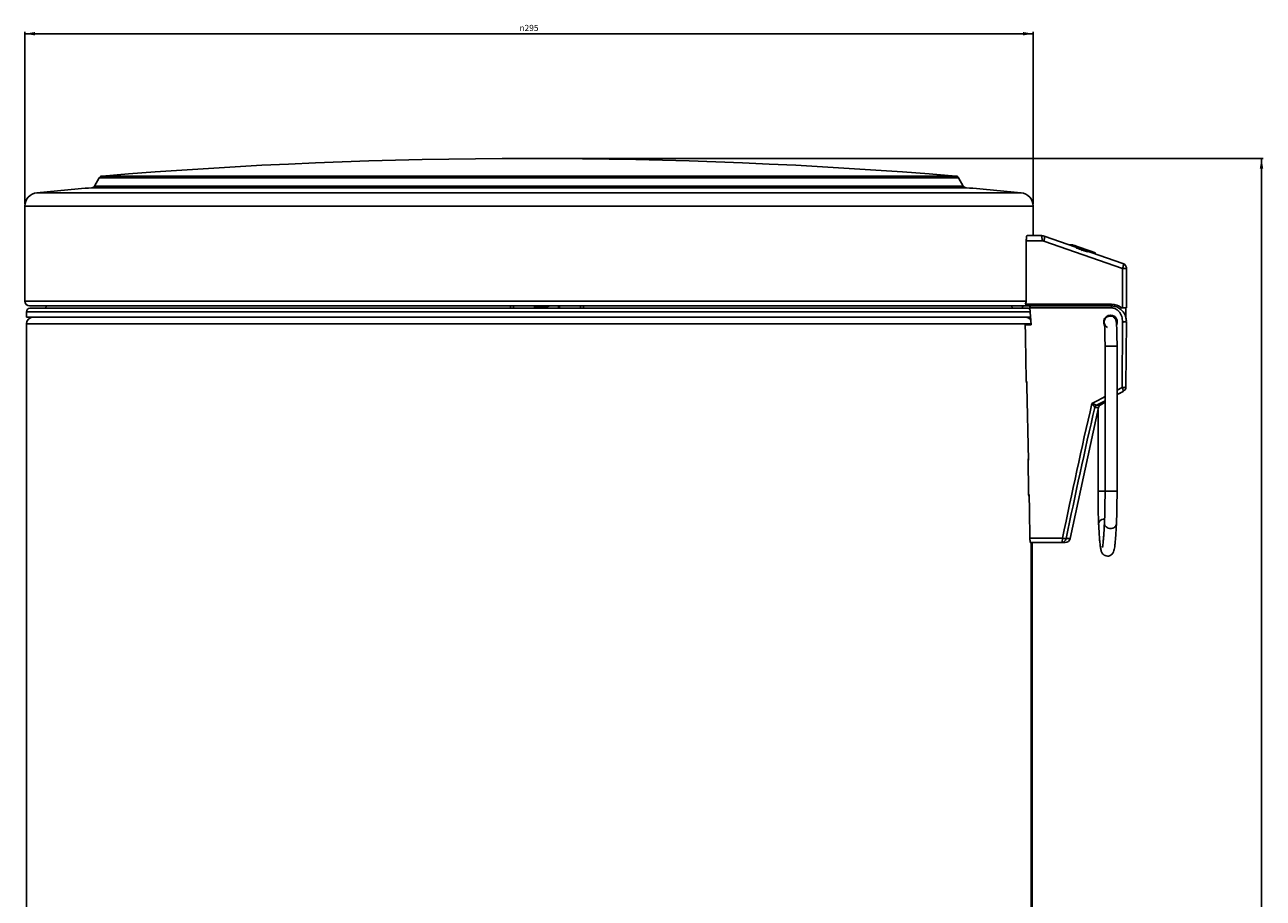
# Model space of a CAD drawing. Units: millimetres. Extents: x 80 to 483, y 51 to 560.
# Drawn here: x 122 to 483, y 306 to 560 of the extents above; entities that cross this region are included whole.
import ezdxf

# ---------------------------------------------------------------- set-up
doc = ezdxf.new("R2010")
doc.units = ezdxf.units.MM
doc.header["$LTSCALE"] = 39.111111
doc.layers.get('0').update_dxf_attribs({"linetype": 'CONTINUOUS'})
doc.styles.get("Standard").update_dxf_attribs({"font": 'txt', "width": 0.8})
doc.styles.add('TEXTSTYLE_1', font='gdt', dxfattribs={"width": 0.8})
doc.dimstyles.new('DIMSTYLE_1', dxfattribs={"dimtxt": 1.8, "dimasz": 3, "dimexe": 0.5, "dimexo": 0.5, "dimgap": 0.45, "dimtad": 1, "dimdec": 3, "dimdsep": 46, "dimtxsty": 'STANDARD', "dimblk": '_FILLED', "dimblk1": '_FILLED', "dimblk2": '_FILLED', "dimcen": 0.09, "dimadec": 0, "dimazin": 0, "dimtp": 0.001, "dimtm": 0.001, "dimtfac": 1, "dimtdec": 3, "dimtofl": 0, "dimtmove": 0, "dimatfit": 3, "dimldrblk": '_FILLED', "dimfxl": 1, "dimtolj": 1, "dimarcsym": 0})

# ---------------------------------------------------------------- blocks, each defined once
blk = doc.blocks.new('_FILLED')
at = {"color": 0, "linetype": 'BYBLOCK'}
blk.add_solid([(0, 0), (-1, 0.17), (-1, -0.17)], dxfattribs=at)
blk = doc.blocks.new('*D0')
at = {"color": 2, "linetype": 'CONTINUOUS'}
for p, q in [((122.17, 508.06), (122.17, 558.3)), ((122.17, 557.8), (269.17, 557.8)), ((416.17, 557.8), (269.17, 557.8)), ((416.17, 508.06), (416.17, 558.3))]:
    blk.add_line(p, q, dxfattribs=at)
at = {"color": 2, "linetype": 'CONTINUOUS', "xscale": 3, "yscale": 3, "zscale": 3, "rotation": 180}
blk.add_blockref('_FILLED', (122.17, 557.8), dxfattribs=at)
at = {"color": 2, "linetype": 'CONTINUOUS', "xscale": 3, "yscale": 3, "zscale": 3}
blk.add_blockref('_FILLED', (416.17, 557.8), dxfattribs=at)
at = {"color": 2, "linetype": 'CONTINUOUS', "insert": (269.17, 560.38), "char_height": 1.8, "width": 11.9314, "attachment_point": 2, "line_spacing_factor": 0.9, "style": 'TEXTSTYLE_1'}
blk.add_mtext('{\\Fgdt;n}\\Ftxt;295', dxfattribs=at)
blk = doc.blocks.new('*D1')
at = {"color": 2, "linetype": 'CONTINUOUS'}
for p, q in [((269.67, 521.44), (483.24, 521.44)), ((482.74, 521.44), (482.74, 288.02)), ((482.74, 54.59), (482.74, 288.02)), ((384.19, 54.59), (483.24, 54.59))]:
    blk.add_line(p, q, dxfattribs=at)
at = {"color": 2, "linetype": 'CONTINUOUS', "xscale": 3, "yscale": 3, "zscale": 3}
for p, rotation in [((482.74, 521.44), 90), ((482.74, 54.59), 270)]:
    blk.add_blockref('_FILLED', p, dxfattribs=dict(at, rotation=rotation))
at = {"color": 2, "linetype": 'CONTINUOUS', "insert": (480.17, 288.02), "char_height": 1.8, "width": 8.3314, "attachment_point": 2, "rotation": 90, "line_spacing_factor": 0.9}
blk.add_mtext('460', dxfattribs=at)

msp = doc.modelspace()

# ---------------------------------------------------------------- linework, layer by layer
at = {"color": 7, "linetype": 'CONTINUOUS'}
for p, q in [((396.5878, 512.8973), (141.7448, 512.8971)), ((143.9056, 515.7817), (142.5268, 513.3936)), ((395.8076, 513.3936), (142.5268, 513.3936)), ((143.9056, 515.7817), (394.4288, 515.7817)), ((393.6456, 516.2783), (144.6888, 516.2783)), ((394.4288, 515.7817), (395.8076, 513.3936)), ((125.6944, 511.4418), (412.6401, 511.4418)), ((122.1672, 507.5597), (122.1672, 479.8418)), ((122.1672, 507.5597), (416.1672, 507.5597)), ((416.1672, 507.5597), (416.1672, 498.9418)), ((414.4198, 498.9418), (418.3928, 498.9418)), ((442.3564, 490.7888), (419.3691, 498.777)), ((414.1583, 497.4418), (414.1583, 479.8418)), ((414.1583, 497.4418), (418.7768, 497.4418)), ((442.2479, 489.3719), (419.2606, 497.3601)), ((426.7579, 496.2093), (427.6386, 496.2093)), ((427.6386, 496.2093), (427.5085, 495.8311)), ((428.8838, 495.3753), (429.0139, 495.7535)), ((429.0139, 495.7535), (432.9823, 494.3861)), ((432.9823, 494.3861), (432.8522, 494.0079)), ((434.1235, 493.5524), (434.2536, 493.9306)), ((442.2479, 489.3719), (442.2479, 477.8418)), ((442.2479, 489.3719), (443.364, 489.3719)), ((443.364, 477.8418), (443.364, 489.3719)), ((414.1583, 479.8418), (122.1672, 479.8418)), ((122.6672, 476.7418), (122.6672, 475.1418)), ((122.6672, 476.7418), (415.3111, 476.7418)), ((123.6687, 477.7418), (414.6657, 477.7418)), ((414.6647, 478.4418), (123.6697, 478.4418)), ((128.3611, 478.4418), (128.3244, 477.7418)), ((263.8298, 478.4418), (263.8286, 477.7418)), ((264.6597, 478.4418), (264.6586, 477.7418)), ((270.7498, 477.7418), (270.7498, 478.4418)), ((272.6657, 477.9314), (270.7498, 477.9314)), ((273.7695, 478.2919), (272.4207, 478.4418)), ((272.6657, 477.9314), (272.6661, 478.4145)), ((273.4865, 478.2922), (273.4894, 477.7418)), ((273.8, 478.2918), (273.7995, 477.7418)), ((277.8022, 477.9314), (277.8039, 478.4418)), ((278.048, 478.4418), (278.048, 477.7418)), ((284.1578, 477.7418), (284.1538, 478.4418)), ((285.0434, 477.7418), (285.0395, 478.4418)), ((409.9734, 478.4418), (410.0101, 477.7418)), ((413.017, 477.8697), (413.0293, 477.7418)), ((439.0008, 478.9418), (413.8107, 478.9418)), ((414.7672, 478.4418), (438.9268, 478.4418)), ((415.2166, 477.8697), (415.6297, 472.9418)), ((415.2166, 477.8697), (416.7387, 477.8696)), ((441.6839, 477.9803), (441.6839, 477.8418)), ((441.6839, 477.8418), (441.864, 477.8418)), ((443.3628, 477.8418), (441.9217, 477.8418)), ((443.1829, 477.8418), (443.1829, 475.0927)), ((122.6672, 473.2418), (122.6672, 99.8868)), ((122.6672, 473.2418), (415.4326, 473.2418)), ((415.4452, 475.1418), (122.6692, 475.1418)), ((438.6081, 475.4918), (438.2986, 475.4918)), ((442.2181, 473.7254), (442.1111, 454.6391)), ((443.2311, 454.8471), (443.3381, 473.9334)), ((413.8407, 472.9418), (415.6297, 472.9418)), ((413.8701, 471.8585), (413.8407, 472.9418)), ((436.9882, 472.768), (436.9906, 472.7362)), ((413.9769, 466.4418), (413.95, 466.4418)), ((437.1207, 424.4318), (437.1207, 466.7418)), ((437.1207, 466.7418), (440.6207, 466.7418)), ((440.6207, 424.4318), (440.6207, 466.7418)), ((414.2792, 456.4418), (414.169, 456.4418)), ((436.2607, 451.5777), (434.7893, 450.8019)), ((437.1206, 452.0301), (436.2607, 451.5777)), ((440.6206, 452.5856), (441.4926, 453.0403)), ((441.8979, 454.5282), (440.6207, 453.8628)), ((441.4536, 453.0199), (442.4211, 453.5237)), ((442.1111, 454.6391), (441.8979, 454.5282)), ((426.9638, 410.6247), (435.2403, 448.8349)), ((434.7893, 450.8019), (433.3143, 450.0219)), ((434.1672, 448.8118), (435.2108, 448.8296)), ((434.6545, 449.4549), (434.8575, 449.562)), ((434.6545, 449.4549), (435.6571, 449.465)), ((434.8575, 449.562), (437.1207, 450.7531)), ((435.0761, 448.0784), (435.0761, 424.4318)), ((435.6571, 449.465), (435.6794, 449.4658)), ((435.6794, 449.4658), (437.1207, 450.3829)), ((414.673, 433.4418), (414.801, 433.4418)), ((414.9963, 423.4418), (414.8483, 423.4418)), ((440.6207, 424.4318), (435.0761, 424.4318)), ((415.2174, 410.7254), (424.717, 410.7254)), ((415.3728, 409.4418), (425.4973, 409.4418)), ((415.6094, 409.4418), (415.6103, 75.5779)), ((415.8325, 72.2418), (415.8325, 409.4418)), ((426.9638, 410.6247), (425.7777, 410.6158))]:
    msp.add_line(p, q, dxfattribs=at)
at = {"color": 6, "linetype": 'CONTINUOUS'}
for p, q in [((428.8838, 495.3753), (428.8376, 495.1674)), ((428.9749, 495.5415), (428.8448, 495.1633)), ((429.0177, 495.5235), (428.8876, 495.1453)), ((429.053, 495.5098), (428.9229, 495.1316)), ((429.0975, 495.493), (428.9674, 495.1148)), ((429.151, 495.4731), (429.0208, 495.0949)), ((429.2127, 495.4504), (429.0826, 495.0722)), ((429.2822, 495.4252), (429.1521, 495.047)), ((429.3195, 495.4383), (429.1894, 495.0601)), ((429.359, 495.3975), (429.2289, 495.0193)), ((429.4002, 495.4117), (429.2701, 495.0335)), ((429.4428, 495.3675), (429.3127, 494.9893)), ((429.4878, 495.3828), (429.3576, 495.0045)), ((429.5338, 495.3351), (429.4037, 494.9569)), ((429.4394, 494.9596), (429.5696, 495.3378)), ((429.5002, 494.9445), (429.6303, 495.3227)), ((429.6819, 495.3179), (429.5518, 494.9397)), ((429.5856, 494.9037), (429.7157, 495.2819)), ((429.6508, 494.8961), (429.7809, 495.2743)), ((429.6759, 494.871), (429.806, 495.2492)), ((429.8411, 495.2267), (429.7109, 494.8485)), ((429.7542, 494.862), (429.8843, 495.2402)), ((429.7837, 494.8326), (429.9138, 495.2108)), ((429.9525, 495.1877), (429.8224, 494.8095)), ((429.8738, 494.822), (430.004, 495.2002)), ((429.9066, 494.7891), (430.0368, 495.1673)), ((430.0676, 495.1476), (429.9375, 494.7694)), ((430.0057, 494.7776), (430.1358, 495.1558)), ((430.0407, 494.7421), (430.1709, 495.1203)), ((430.2749, 495.117), (430.1448, 494.7388)), ((430.3051, 495.0652), (430.175, 494.6869)), ((430.4093, 495.071), (430.2792, 494.6927)), ((430.4269, 495.0231), (430.2968, 494.6449)), ((430.3318, 494.6411), (430.462, 495.0193)), ((430.5435, 495.0248), (430.4275, 494.5999)), ((430.4427, 494.6283), (430.5729, 495.0065)), ((430.4812, 494.5898), (430.6113, 494.968)), ((430.669, 494.9816), (430.5389, 494.6033)), ((430.5624, 494.5536), (430.7208, 494.9553)), ((430.7895, 494.9399), (430.6287, 494.5394)), ((430.8262, 494.8861), (430.696, 494.5079)), ((430.9083, 494.8987), (430.7782, 494.5204)), ((430.9575, 494.8414), (430.8273, 494.4632)), ((430.868, 494.4803), (430.9981, 494.8585)), ((430.9007, 494.4474), (431.0308, 494.8256)), ((431.0812, 494.7994), (430.9511, 494.4212)), ((430.9908, 494.4368), (431.121, 494.8151)), ((431.0203, 494.4074), (431.1504, 494.7857)), ((431.1933, 494.7615), (431.0632, 494.3833)), ((431.2477, 494.7801), (431.1175, 494.4019)), ((431.3006, 494.7253), (431.1705, 494.3471)), ((431.2094, 494.3455), (431.3395, 494.7237)), ((431.2598, 494.3396), (431.3899, 494.7178)), ((431.3087, 494.3209), (431.4388, 494.6991)), ((431.3382, 494.3068), (431.4683, 494.685)), ((431.5004, 494.6585), (431.3703, 494.2803)), ((431.547, 494.6743), (431.4169, 494.2961)), ((431.5913, 494.6283), (431.4612, 494.2501)), ((431.6346, 494.643), (431.5044, 494.2648)), ((431.6755, 494.6005), (431.5454, 494.2223)), ((431.7148, 494.6142), (431.5846, 494.236)), ((431.7527, 494.5752), (431.6225, 494.197)), ((431.8223, 494.5526), (431.6922, 494.1744)), ((431.884, 494.5328), (431.7539, 494.1546)), ((431.9371, 494.516), (431.8069, 494.1378)), ((431.9814, 494.5023), (431.8512, 494.1241)), ((432.0167, 494.4918), (431.8865, 494.1136)), ((432.0524, 494.4876), (431.9223, 494.1094))]:
    msp.add_line(p, q, dxfattribs=at)
at = {"color": 2, "linetype": 'CONTINUOUS'}
for p, q in [((430.5577, 494.9781), (430.4269, 495.0231)), ((431.0812, 494.7994), (430.9575, 494.8414)), ((430.2968, 494.6449), (430.4275, 494.5999)), ((430.8273, 494.4632), (430.9511, 494.4212))]:
    msp.add_line(p, q, dxfattribs=at)
at = {"color": 7, "linetype": 'CONTINUOUS'}
for points in [[(440.6207, 452.5532), (440.7242, 452.6141), (441.0122, 452.779), (441.2475, 452.9095), (441.4536, 453.0199)], [(435.2404, 448.8353), (435.3006, 449.0218), (435.4, 449.1987), (435.5222, 449.3416), (435.6565, 449.4507), (435.6799, 449.4661)]]:
    msp.add_lwpolyline(points, dxfattribs=at)
for centre, radius, start, end in [((269.1672, -981.5582), 1503, 85.249324, 94.750676), ((269.1684, -981.6947), 1500.0139, 94.8730163, 95.4886526), ((141.6608, 513.8936), 1, 274.873015, 330), ((144.7716, 515.2817), 1, 94.750676, 150), ((393.5628, 515.2817), 1, 30, 85.249324), ((396.6737, 513.8936), 1, 210, 265.126985), ((269.1666, -981.6887), 1500.0078, 84.5113457, 85.1269844), ((126.0672, 507.5597), 3.9, 95.488657, 180), ((412.2672, 507.5597), 3.9, 0, 84.511343), ((418.3892, 495.9493), 2.9926, 70.975923, 89.931665), ((436.6546, 491.1897), 5.8814, 341.995893, 344.691334), ((441.8617, 489.3721), 1.5004, 59.113117, 70.925925), ((123.5672, 479.8418), 1.4, 180, 270), ((123.6672, 476.7418), 1, 90, 180), ((290.8565, 477.9235), 18.1908, 179.975322, 180.413404), ((272.6674, 463.5759), 14.3555, 89.146046, 90.006856), ((273.9267, 479.7098), 1.4264, 263.671272, 279.353638), ((274.3078, 480.2432), 2.0013, 280.438369, 295.817263), ((414.6672, 476.7418), 1, 60, 90), ((414.7672, 479.8418), 1.4, 270, 319.730701), ((438.0824, 430.1366), 47.7418, 88.987016, 89.264597), ((438.1468, 433.8534), 44.0245, 88.819572, 88.985261), ((438.9259, 474.0491), 4.3927, 73.071082, 89.987653), ((438.9456, 474.1088), 4.33, 54.259602, 73.0657), ((438.5414, 474.5279), 3.4687, 44.710646, 48.433915), ((438.4239, 474.4116), 3.6341, 41.146727, 44.710972), ((438.8831, 474.0205), 4.4379, 44.697798, 54.264532), ((438.8508, 473.9929), 4.4803, 16.97719, 44.657778), ((124.5672, 473.2418), 1.9, 99, 180), ((438.6109, 473.7406), 1.7522, 128.598623, 141.434702), ((437.3142, 473.7599), 1.9792, 61.233086, 69.023707), ((438.4951, 473.7429), 1.9988, 346.972111, 85.890628), ((438.3779, 473.742), 2.0128, 359.762658, 8.43274), ((438.734, 473.9548), 4.6032, 359.837976, 17.005872), ((471.0849, 467.5345), 57.1201, 180.009752, 180.695223), ((447.6461, 467.2888), 33.68, 180.761094, 180.959121), ((441.899, 467.1879), 27.9321, 180.949374, 181.530505), ((441.8447, 462.8258), 8.1911, 271.863857, 274.066678), ((441.7514, 454.8141), 1.4539, 297.428548, 302.160688), ((441.713, 454.8746), 1.5255, 302.173512, 311.178512), ((418.8714, 433.3406), 4.1991, 179.120064, 181.051024), ((238.8194, 424.6374), 201.8617, 356.908012, 357.217409), ((425.4977, 410.9418), 1.5, 269.99995, 347.766575), ((424.2585, 410.9571), 1.557, 334.82663, 347.34049)]:
    msp.add_arc(centre, radius, start, end, dxfattribs=at)
for centre, major_axis, ratio, start_param, end_param in [((439.0008, 474.4418), (0, 4.5), 0.99085499, -0.71429455, 0), ((438.7246, 473.7418), (0.5462, 1.9256), 0.98928158, 4.53179491, 8.63611595), ((279.9534, 79.5894), (35.5144, 932.7338), 0.14074874, 5.10685885, 5.13365987), ((269.1672, 291.2971), (5.6373, 924.9642), 0.15826721, 4.85666199, 4.86744585), ((279.9534, 79.5894), (35.5144, 932.7338), 0.14074874, 5.08067444, 5.09529879)]:
    msp.add_ellipse(centre, major_axis=major_axis, ratio=ratio, start_param=start_param, end_param=end_param, dxfattribs=at)
for points, knots in [([(414.1583, 497.4418), (414.1583, 497.641), (414.1691, 497.9994), (414.2282, 498.4827), (414.2871, 498.7623), (414.3726, 498.9418), (414.4198, 498.9418)], [0, 0, 0, 0, 0.38522992, 0.70158024, 0.90876977, 1, 1, 1, 1]), ([(418.7767, 497.4418), (418.7767, 497.7603), (418.7471, 498.2016), (418.617, 498.6887), (418.526, 498.8674), (418.4677, 498.9128)], [0, 0, 0, 0, 0.62593453, 0.85475099, 1, 1, 1, 1]), ([(419.2606, 497.3601), (419.362, 497.6724), (419.4643, 498.1086), (419.4908, 498.5786), (419.4218, 498.7586), (419.3691, 498.777)], [0, 0, 0, 0, 0.67135798, 0.88593555, 1, 1, 1, 1]), ([(427.6386, 496.2093), (427.6805, 496.2093), (427.8199, 496.1439), (428.11, 496.0673), (428.5271, 495.9179), (428.844, 495.8121), (429.0139, 495.7535)], [0, 0, 0, 0, 0.08675883, 0.3072059, 0.62785736, 1, 1, 1, 1]), ([(432.9823, 494.3861), (433.1461, 494.3297), (433.3835, 494.2476), (433.6837, 494.1414), (433.875, 494.0748), (434.0257, 494.0168), (434.1512, 493.9793), (434.2026, 493.9434), (434.2548, 493.9394), (434.2536, 493.9307)], [0, 0, 0, 0, 0.38478938, 0.55754665, 0.7083727, 0.83190166, 0.9238041, 0.98041715, 1, 1, 1, 1]), ([(442.435, 490.1303), (442.4291, 490.0916), (442.4004, 489.9257), (442.3613, 489.7616), (442.3272, 489.6369)], [0, 0, 0, 0, 0.23260378, 1, 1, 1, 1]), ([(442.3564, 490.7888), (442.4275, 490.764), (442.4888, 490.4834), (442.4583, 490.2809), (442.435, 490.1303)], [0, 0, 0, 0, 0.33091188, 1, 1, 1, 1]), ([(273.4861, 477.8896), (273.4807, 477.9043), (273.4044, 477.8983), (273.3003, 477.9223), (273.1042, 477.9232), (272.9616, 477.9286), (272.8813, 477.9298)], [0, 0, 0, 0, 0.0773622, 0.28156102, 0.60359709, 1, 1, 1, 1]), ([(273.4484, 478.3154), (273.5602, 478.3041), (273.9646, 478.2638), (274.3797, 478.2215), (274.6704, 478.275)], [0, 0, 0, 0, 0.27540251, 1, 1, 1, 1]), ([(274.0114, 478.2644), (274.0544, 478.2575), (273.8503, 478.2839), (273.8069, 478.2877), (273.7695, 478.2919)], [0, 0, 0, 0, 0.53630928, 1, 1, 1, 1]), ([(413.017, 477.8697), (413.0029, 478.0154), (413.0328, 478.2708), (413.2536, 478.4418), (413.3447, 478.4418)], [0, 0, 0, 0, 0.61656805, 1, 1, 1, 1]), ([(415.2166, 477.8697), (415.2108, 477.9385), (415.2161, 478.138), (415.3092, 478.3779), (415.4364, 478.429)], [0, 0, 0, 0, 0.33496733, 1, 1, 1, 1]), ([(415.4364, 478.429), (415.4468, 478.4332), (415.468, 478.4396), (415.4902, 478.4418), (415.501, 478.4418)], [0, 0, 0, 0, 0.50829277, 1, 1, 1, 1]), ([(416.7387, 477.8696), (420.0775, 477.8691), (425.0858, 477.8656), (431.7635, 477.876), (435.1025, 477.8625), (436.7719, 477.8743)], [0, 0, 0, 0, 0.49999386, 0.7499956, 1, 1, 1, 1]), ([(438.9269, 478.4418), (438.9619, 478.4418), (439.0267, 478.3167), (439.0393, 478.2213), (439.047, 478.1476)], [0, 0, 0, 0, 0.32074024, 1, 1, 1, 1]), ([(441.1604, 476.8027), (441.5282, 476.382), (442.0695, 475.3804), (442.2211, 474.2691), (442.2181, 473.7254)], [0, 0, 0, 0, 0.50688827, 1, 1, 1, 1]), ([(440.0168, 474.7875), (439.8562, 475.0001), (439.4287, 475.3629), (438.8811, 475.4918), (438.6081, 475.4918)], [0, 0, 0, 0, 0.49398708, 1, 1, 1, 1]), ([(439.3657, 475.5377), (439.6939, 475.3772), (440.271, 474.8603), (440.483, 474.1156), (440.4845, 473.75)], [0, 0, 0, 0, 0.49988915, 1, 1, 1, 1]), ([(440.4227, 473.6419), (440.4142, 473.7111), (440.3607, 474.1131), (440.2201, 474.5187), (440.0168, 474.7875)], [0, 0, 0, 0, 0.1714973, 1, 1, 1, 1]), ([(440.6207, 466.7418), (440.6207, 468.1493), (440.6042, 470.0885), (440.5204, 472.388), (440.467, 473.2815), (440.4227, 473.6419)], [0, 0, 0, 0, 0.61151585, 0.84225703, 1, 1, 1, 1]), ([(442.2181, 473.7254), (442.3572, 473.73), (442.6165, 473.7446), (442.9747, 473.7856), (443.1903, 473.8339), (443.3363, 473.8951), (443.338, 473.9333)], [0, 0, 0, 0, 0.360709, 0.68141692, 0.90080517, 1, 1, 1, 1]), ([(437.1207, 466.7418), (437.1207, 467.9084), (437.0999, 469.9069), (437.0458, 471.9059), (436.9901, 472.7362)], [0, 0, 0, 0, 0.58365015, 1, 1, 1, 1]), ([(413.9762, 466.7257), (413.9726, 466.7061), (413.9583, 466.6121), (413.9523, 466.517), (413.95, 466.4418)], [0, 0, 0, 0, 0.20896045, 1, 1, 1, 1]), ([(413.9769, 466.4418), (414.0176, 464.7751), (414.0329, 461.4408), (414.1313, 458.1081), (414.169, 456.4418)], [0, 0, 0, 0, 0.50007683, 1, 1, 1, 1]), ([(414.182, 456.4418), (414.1831, 456.331), (414.1922, 456.1754), (414.2185, 456.0376), (414.2396, 455.9773), (414.2539, 455.9773)], [0, 0, 0, 0, 0.69802389, 0.91010159, 1, 1, 1, 1]), ([(442.1111, 454.6391), (442.1748, 454.503), (442.2534, 454.3224), (442.3231, 454.1384), (442.3389, 454.0946)], [0, 0, 0, 0, 0.763651, 1, 1, 1, 1]), ([(442.3389, 454.0946), (442.353, 454.0557), (442.3977, 453.9259), (442.4362, 453.7928), (442.4493, 453.6977)], [0, 0, 0, 0, 0.30103284, 1, 1, 1, 1]), ([(442.4524, 453.5807), (442.4505, 453.5678), (442.4455, 453.5457), (442.4296, 453.5275), (442.4211, 453.5237)], [0, 0, 0, 0, 0.58204834, 1, 1, 1, 1]), ([(443.2311, 454.8471), (443.2307, 454.82), (443.1432, 454.7645), (442.8877, 454.6998), (442.6229, 454.6695), (442.4255, 454.6554)], [0, 0, 0, 0, 0.09614577, 0.29768345, 1, 1, 1, 1]), ([(433.3143, 450.0219), (433.5879, 449.8965), (434.0196, 449.7072), (434.4488, 449.5086), (434.6104, 449.4533)], [0, 0, 0, 0, 0.63795136, 1, 1, 1, 1]), ([(433.3143, 450.0219), (433.4757, 449.8169), (433.7452, 449.4598), (434.0043, 449.092), (434.0917, 448.9267)], [0, 0, 0, 0, 0.58256838, 1, 1, 1, 1]), ([(434.133, 448.8303), (434.1374, 448.8247), (434.1473, 448.815), (434.161, 448.8117), (434.1672, 448.8118)], [0, 0, 0, 0, 0.53194858, 1, 1, 1, 1]), ([(434.6545, 449.4549), (434.6468, 449.4526), (434.6321, 449.4495), (434.6169, 449.4511), (434.6104, 449.4533)], [0, 0, 0, 0, 0.54185414, 1, 1, 1, 1]), ([(414.7303, 433.8418), (414.7177, 433.8418), (414.7037, 433.783), (414.6886, 433.7076), (414.6773, 433.565), (414.6737, 433.4626), (414.6728, 433.4051)], [0, 0, 0, 0, 0.08499224, 0.29489575, 0.61232852, 1, 1, 1, 1]), ([(414.8483, 423.399), (414.8498, 423.3118), (414.8594, 423.1769), (414.8684, 423.0368), (414.888, 422.9913)], [0, 0, 0, 0, 0.63814461, 1, 1, 1, 1]), ([(435.0761, 424.4318), (435.0761, 422.6533), (435.1026, 419.4547), (435.1846, 416.2564), (435.2537, 414.8378)], [0, 0, 0, 0, 0.55598678, 1, 1, 1, 1]), ([(436.9472, 415.0082), (437.0147, 416.394), (437.0946, 419.5355), (437.1207, 422.6773), (437.1207, 424.4318)], [0, 0, 0, 0, 0.44158895, 1, 1, 1, 1]), ([(440.4431, 414.8378), (440.5122, 416.2564), (440.5942, 419.4547), (440.6207, 422.6533), (440.6207, 424.4318)], [0, 0, 0, 0, 0.44401342, 1, 1, 1, 1]), ([(436.279, 416.1723), (436.1908, 416.1391), (435.8676, 415.9913), (435.584, 415.7451), (435.4437, 415.5246)], [0, 0, 0, 0, 0.26510856, 1, 1, 1, 1]), ([(435.2537, 414.8378), (435.2756, 414.3903), (435.3565, 412.8315), (435.4554, 411.2734), (435.551, 410.1645)], [0, 0, 0, 0, 0.28700528, 1, 1, 1, 1]), ([(436.3458, 408.0293), (436.3294, 407.9812), (436.4403, 408.4051), (436.4469, 408.6035), (436.5575, 409.3426), (436.6288, 410.1234), (436.7161, 411.1325), (436.8299, 412.769), (436.9021, 414.0833), (436.9472, 415.0082)], [0, 0, 0, 0, 0.02176176, 0.08430999, 0.17665076, 0.29514172, 0.43793452, 0.60373625, 1, 1, 1, 1]), ([(436.9473, 415.0082), (436.9382, 414.8189), (437.0284, 414.4145), (437.5867, 413.7483), (438.2823, 413.5363), (438.7352, 413.5363)], [0, 0, 0, 0, 0.2236457, 0.4652973, 1, 1, 1, 1]), ([(437.8513, 405.4926), (438.213, 405.4967), (438.8505, 405.6914), (439.4672, 406.3638), (439.7333, 407.0798), (439.882, 407.8311), (439.9977, 408.6557), (440.1034, 409.6534), (440.2489, 411.3707), (440.3337, 412.7587), (440.3872, 413.7492)], [0, 0, 0, 0, 0.11630753, 0.19939278, 0.28523031, 0.3583698, 0.44577335, 0.55286885, 0.68099158, 1, 1, 1, 1]), ([(438.7352, 413.5363), (439.1504, 413.5363), (439.786, 413.7143), (440.3239, 414.3009), (440.4345, 414.6629), (440.4429, 414.8378)], [0, 0, 0, 0, 0.53389004, 0.77489125, 1, 1, 1, 1]), ([(415.2174, 410.7254), (415.2202, 410.5528), (415.232, 410.2488), (415.262, 409.8262), (415.3068, 409.6123), (415.3383, 409.4418), (415.3728, 409.4418)], [0, 0, 0, 0, 0.39737096, 0.71603632, 0.92063531, 1, 1, 1, 1]), ([(424.337, 409.4418), (424.6103, 409.4418), (425.1708, 409.6039), (425.5505, 410.0454), (425.6677, 410.2947)], [0, 0, 0, 0, 0.49791668, 1, 1, 1, 1]), ([(424.7169, 410.7254), (424.707, 410.4591), (424.672, 410.092), (424.5536, 409.6798), (424.4752, 409.5298), (424.4274, 409.4845)], [0, 0, 0, 0, 0.61933665, 0.84688999, 1, 1, 1, 1]), ([(425.7777, 410.6158), (425.7357, 410.6039), (425.6107, 410.6062), (425.2572, 410.6309), (424.9471, 410.6837), (424.7169, 410.7254)], [0, 0, 0, 0, 0.12270214, 0.34377374, 1, 1, 1, 1]), ([(435.551, 410.1645), (435.5928, 409.6794), (435.6756, 408.8262), (435.8125, 407.8231), (435.9561, 407.1506), (436.134, 406.5945), (436.6146, 405.8174), (437.3831, 405.4872), (437.8513, 405.4926)], [0, 0, 0, 0, 0.25524752, 0.44935379, 0.53019117, 0.61547583, 0.75455113, 1, 1, 1, 1])]:
    msp.add_open_spline(points, degree=3, knots=knots, dxfattribs=at)
for points in [[(418.4677, 498.9128), (418.4466, 498.9292), (418.4196, 498.9418), (418.3928, 498.9418)], [(418.7768, 497.4418), (418.9403, 497.4419), (419.1061, 497.4138), (419.2606, 497.3601)], [(443.0844, 490.243), (442.9653, 490.41), (442.8079, 490.5546), (442.6319, 490.6598)], [(443.3629, 489.3719), (443.3629, 489.6768), (443.2613, 489.9948), (443.0844, 490.243)], [(274.5768, 478.4365), (274.4451, 478.3726), (274.3031, 478.3261), (274.1587, 478.3024)], [(277.8022, 477.9314), (277.802, 477.8682), (277.805, 477.8049), (277.8007, 477.7418)], [(413.8107, 478.9418), (413.9206, 479.0652), (414.0101, 479.2103), (414.0693, 479.3645)], [(414.0693, 479.3645), (414.1274, 479.5155), (414.1583, 479.68), (414.1583, 479.8418)], [(419.8386, 478.9418), (420.3107, 478.9418), (420.8094, 478.7527), (421.1629, 478.4397)], [(426.8831, 478.9418), (427.3514, 478.9418), (427.846, 478.7562), (428.1984, 478.4477)], [(436.7719, 477.8743), (437.413, 477.8788), (438.0542, 477.8827), (438.6952, 477.8745)], [(439.047, 478.1476), (439.0518, 478.1011), (439.0546, 478.0545), (439.0557, 478.0078)], [(439.0557, 478.0078), (439.0568, 477.9614), (439.0564, 477.9149), (439.0537, 477.8685)], [(439.0537, 477.8685), (439.2073, 477.8654), (439.3612, 477.8468), (439.5115, 477.8148)], [(439.5115, 477.8148), (439.6655, 477.7819), (439.8169, 477.7346), (439.9628, 477.6753)], [(439.9628, 477.6753), (440.2836, 477.5449), (440.5836, 477.3529), (440.8428, 477.1232)], [(415.5291, 474.272), (415.2713, 474.6713), (414.8258, 474.9848), (414.3628, 475.0925)], [(437.2409, 474.8329), (437.0009, 474.5315), (436.8595, 474.1271), (436.8595, 473.7418)], [(436.8595, 473.7418), (436.8595, 473.5669), (436.8861, 473.3899), (436.9381, 473.2229)], [(436.9381, 473.2229), (437.0764, 472.7785), (437.4299, 472.3668), (437.8493, 472.1651)], [(437.4861, 475.2915), (437.7331, 475.421), (438.0196, 475.4918), (438.2986, 475.4918)], [(438.6081, 475.4918), (438.223, 475.4918), (437.8187, 475.3502), (437.5178, 475.11)], [(413.9648, 467.5248), (413.9629, 468.9697), (413.9091, 470.4141), (413.8701, 471.8585)], [(442.4493, 453.6977), (442.4546, 453.659), (442.4584, 453.6192), (442.4524, 453.5807)], [(442.9568, 453.9916), (442.8882, 453.8942), (442.807, 453.8048), (442.7174, 453.7264)], [(443.2301, 454.8555), (443.2302, 454.5535), (443.1306, 454.2386), (442.9568, 453.9916)], [(433.3143, 450.0219), (430.2795, 436.9612), (427.46, 423.8505), (424.717, 410.7254)], [(425.7777, 410.6158), (428.4452, 423.3791), (431.1881, 436.1281), (434.133, 448.8303)], [(434.0917, 448.9267), (434.108, 448.8958), (434.124, 448.864), (434.133, 448.8303)], [(434.6104, 449.4533), (434.3833, 449.3235), (434.1987, 449.0835), (434.133, 448.8303)], [(434.6545, 449.4549), (434.4191, 449.3249), (434.2295, 449.0734), (434.1672, 448.8118)], [(435.4437, 415.5246), (435.3162, 415.3242), (435.2425, 415.075), (435.2539, 414.8378)], [(437.0417, 416.3097), (436.7834, 416.3097), (436.5207, 416.2634), (436.279, 416.1723)], [(424.4274, 409.4845), (424.4032, 409.4616), (424.3703, 409.4418), (424.337, 409.4418)]]:
    msp.add_open_spline(points, degree=3, dxfattribs=at)

# ---------------------------------------------------------------- dimensions: what is measured, and where the dimension line sits
at = {"color": 2, "linetype": 'CONTINUOUS'}
dim = msp.add_linear_dim(base=(416.1672, 557.804), p1=(122.1672, 507.5597), p2=(416.1672, 507.5597), text='%%c<>', dimstyle='DIMSTYLE_1', dxfattribs=at)
dim.commit()
dim.dimension.update_dxf_attribs({"geometry": '*D0', "text_midpoint": (269.1672, 557.804), "dimtype": 160})
dim = msp.add_linear_dim(base=(482.7445, 54.5918), p1=(269.1672, 521.4418), p2=(383.6881, 54.5918), angle=270, dimstyle='DIMSTYLE_1', dxfattribs=at)
dim.commit()
dim.dimension.update_dxf_attribs({"geometry": '*D1', "text_midpoint": (482.7445, 288.0168), "dimtype": 160})

doc.saveas('drawing.dxf')
